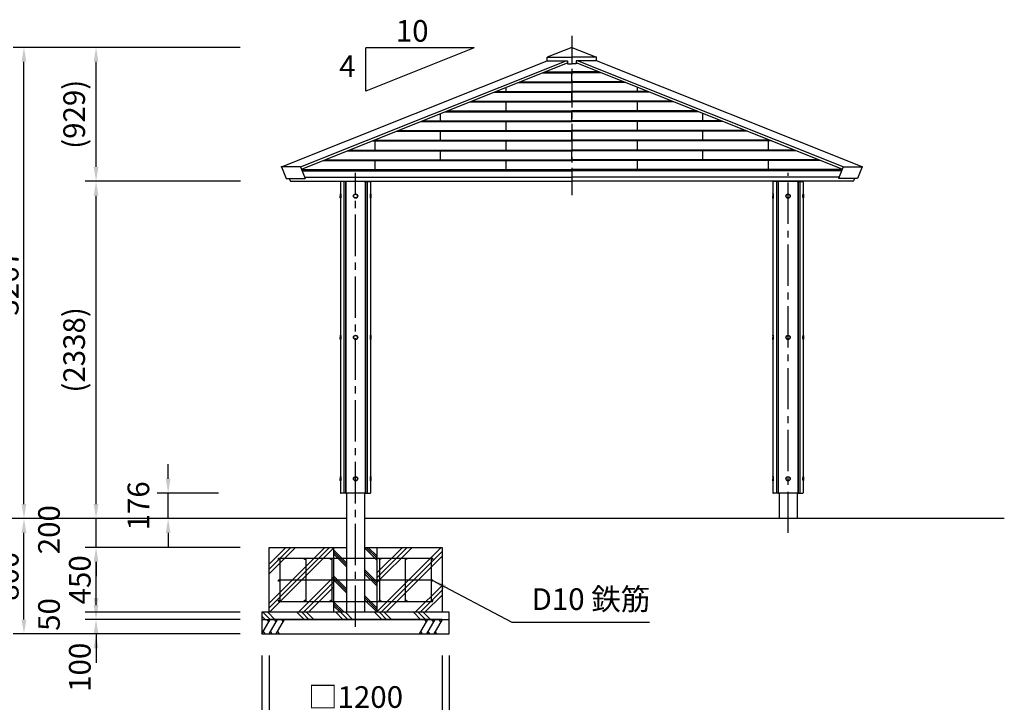
# Model space of a CAD drawing. Extents: x 0 to 21000, y 0 to 14850.
# Drawn here: x 3621 to 10450, y 2519 to 7252 of the extents above; entities that cross this region are included whole.
import ezdxf

# ---------------------------------------------------------------- set-up
doc = ezdxf.new("R2010")
doc.units = 0
doc.header["$LTSCALE"] = 15
doc.linetypes.add('CENTER2', pattern=[28.575, 19.05, -3.175, 3.175, -3.175])
doc.linetypes.add('CENTERX2', pattern=[20.32, 12.7, -2.54, 2.54, -2.54])
doc.layers.get('DEFPOINTS').update_dxf_attribs({"linetype": 'CONTINUOUS'})
for name, color, linetype in [('P001', 131, 'CONTINUOUS'), ('P004', 41, 'CONTINUOUS'), ('P019', 71, 'CONTINUOUS'), ('P918', 25, 'CONTINUOUS'), ('P919', 75, 'CONTINUOUS'), ('P920', 125, 'CONTINUOUS'), ('P_1CENTER', 2, 'CONTINUOUS'), ('P_2DIM', 6, 'CONTINUOUS'), ('P_3TEXT', 60, 'CONTINUOUS'), ('P_7THICK', 7, 'CONTINUOUS')]:
    doc.layers.add(name, color=color, linetype=linetype)
doc.styles.add('BIGFONT', font='simplex.shx', dxfattribs={"bigfont": 'bigfont.shx'})
doc.dimstyles.new('DIMBIGFONT$0', dxfattribs={"dimscale": 50, "dimtxt": 3, "dimasz": 2, "dimexe": 1.5, "dimexo": 3, "dimgap": 0.75, "dimtad": 1, "dimdec": 1, "dimdsep": 46, "dimtxsty": 'BIGFONT', "dimsah": 1, "dimcen": 0, "dimclrt": 230, "dimadec": 1, "dimazin": 2, "dimtfac": 0.6, "dimtdec": 1, "dimtofl": 0, "dimtmove": 2, "dimatfit": 3, "dimfxl": 1, "dimtvp": 1, "dimtolj": 1, "dimarcsym": 0})
doc.dimstyles.new('DIMBIGFONT$7', dxfattribs={"dimscale": 50, "dimtxt": 3, "dimasz": 2, "dimexe": 1.5, "dimexo": 3, "dimgap": 0.75, "dimtad": 1, "dimdec": 1, "dimdsep": 46, "dimtxsty": 'BIGFONT', "dimsah": 1, "dimcen": 0, "dimclrt": 230, "dimadec": 1, "dimazin": 2, "dimtfac": 0.6, "dimtdec": 1, "dimtofl": 0, "dimtmove": 0, "dimatfit": 3, "dimfxl": 1, "dimtvp": 1, "dimtolj": 1, "dimarcsym": 0})

# ---------------------------------------------------------------- blocks, each defined once
blk = doc.blocks.new('*D9')
at = {"layer": 'DEFPOINTS', "color": 0}
for p in [(4150.5, 6131.9), (5303.2, 6131.9), (5150.5, 3793.4)]:
    blk.add_point(p, dxfattribs=at)
at = {"layer": 'P_2DIM', "color": 0, "lineweight": -2}
for p, q in [((5153.2, 6131.9), (4075.5, 6131.9)), ((4150.5, 3893.4), (4150.5, 6031.9)), ((5000.5, 3793.4), (4075.5, 3793.4))]:
    blk.add_line(p, q, dxfattribs=at)
at = {"layer": 'P_2DIM', "color": 0}
for points in [[(4133.8, 6031.9), (4167.2, 6031.9), (4150.5, 6131.9)], [(4133.8, 3893.4), (4167.2, 3893.4), (4150.5, 3793.4)]]:
    blk.add_solid(points, dxfattribs=at)
at = {"layer": 'P_2DIM', "color": 230, "insert": (3998.7, 4962.7), "char_height": 150, "attachment_point": 5, "rotation": 90, "style": 'BIGFONT'}
blk.add_mtext('\\A1;(2338)', dxfattribs=at)
blk = doc.blocks.new('*D10')
at = {"layer": 'DEFPOINTS', "color": 0}
for p in [(3650.5, 7060.4), (5300.5, 7060.4), (5150.5, 3793.4)]:
    blk.add_point(p, dxfattribs=at)
at = {"layer": 'P_2DIM', "color": 0, "lineweight": -2}
for p, q in [((5150.5, 7060.4), (3575.5, 7060.4)), ((3650.5, 3893.4), (3650.5, 6960.4)), ((5000.5, 3793.4), (3575.5, 3793.4))]:
    blk.add_line(p, q, dxfattribs=at)
at = {"layer": 'P_2DIM', "color": 0}
for points in [[(3633.8, 6960.4), (3667.2, 6960.4), (3650.5, 7060.4)], [(3633.8, 3893.4), (3667.2, 3893.4), (3650.5, 3793.4)]]:
    blk.add_solid(points, dxfattribs=at)
at = {"layer": 'P_2DIM', "color": 230, "insert": (3538, 5426.9), "char_height": 150, "attachment_point": 5, "rotation": 90, "style": 'BIGFONT'}
blk.add_mtext('\\A1;3267', dxfattribs=at)
blk = doc.blocks.new('*D11')
at = {"layer": 'DEFPOINTS', "color": 0}
for p in [(4150.5, 3093.4), (5300.5, 3093.4), (5300.5, 2993.4)]:
    blk.add_point(p, dxfattribs=at)
at = {"layer": 'P_2DIM', "color": 0, "lineweight": -2}
for p, q in [((4150.5, 3193.4), (4150.5, 3293.4)), ((5150.5, 3093.4), (4075.5, 3093.4)), ((5150.5, 2993.4), (4075.5, 2993.4)), ((4150.5, 2893.4), (4150.5, 2793.4))]:
    blk.add_line(p, q, dxfattribs=at)
at = {"layer": 'P_2DIM', "color": 0}
for points in [[(4133.8, 3193.4), (4167.2, 3193.4), (4150.5, 3093.4)], [(4133.8, 2893.4), (4167.2, 2893.4), (4150.5, 2993.4)]]:
    blk.add_solid(points, dxfattribs=at)
at = {"layer": 'P_2DIM', "color": 230, "insert": (4038, 2762.2), "char_height": 150, "attachment_point": 5, "rotation": 90, "style": 'BIGFONT'}
blk.add_mtext('\\A1;100', dxfattribs=at)
blk = doc.blocks.new('*D12')
at = {"layer": 'DEFPOINTS', "color": 0}
for p in [(4650.5, 3969.4), (5150.5, 3969.4), (5150.5, 3793.4)]:
    blk.add_point(p, dxfattribs=at)
at = {"layer": 'P_2DIM', "color": 0, "lineweight": -2}
for p, q in [((4650.5, 4069.4), (4650.5, 4169.4)), ((5000.5, 3969.4), (4575.5, 3969.4)), ((4650.5, 3793.4), (4650.5, 3969.4)), ((5000.5, 3793.4), (4575.5, 3793.4)), ((4650.5, 3693.4), (4650.5, 3593.4))]:
    blk.add_line(p, q, dxfattribs=at)
at = {"layer": 'P_2DIM', "color": 0}
for points in [[(4633.8, 4069.4), (4667.2, 4069.4), (4650.5, 3969.4)], [(4633.8, 3693.4), (4667.2, 3693.4), (4650.5, 3793.4)]]:
    blk.add_solid(points, dxfattribs=at)
at = {"layer": 'P_2DIM', "color": 230, "insert": (4444.2, 3881.4), "char_height": 150, "attachment_point": 5, "rotation": 90, "style": 'BIGFONT'}
blk.add_mtext('\\A1;176', dxfattribs=at)
blk = doc.blocks.new('*D13')
at = {"layer": 'DEFPOINTS', "color": 0}
for p in [(4150.5, 3793.4), (5150.5, 3793.4), (5300.5, 3593.4)]:
    blk.add_point(p, dxfattribs=at)
at = {"layer": 'P_2DIM', "color": 0, "lineweight": -2}
for p, q in [((4150.5, 3893.4), (4150.5, 3993.4)), ((5000.5, 3793.4), (4075.5, 3793.4)), ((4150.5, 3593.4), (4150.5, 3793.4)), ((5150.5, 3593.4), (4075.5, 3593.4)), ((4150.5, 3493.4), (4150.5, 3393.4))]:
    blk.add_line(p, q, dxfattribs=at)
at = {"layer": 'P_2DIM', "color": 0}
for points in [[(4133.8, 3893.4), (4167.2, 3893.4), (4150.5, 3793.4)], [(4133.8, 3493.4), (4167.2, 3493.4), (4150.5, 3593.4)]]:
    blk.add_solid(points, dxfattribs=at)
at = {"layer": 'P_2DIM', "color": 230, "insert": (3824.1, 3716.1), "char_height": 150, "attachment_point": 5, "rotation": 90, "style": 'BIGFONT'}
blk.add_mtext('\\A1;200', dxfattribs=at)
blk = doc.blocks.new('*D14')
at = {"layer": 'DEFPOINTS', "color": 0}
for p in [(4150.5, 3593.4), (5300.5, 3593.4), (5300.5, 3143.4)]:
    blk.add_point(p, dxfattribs=at)
at = {"layer": 'P_2DIM', "color": 0, "lineweight": -2}
for p, q in [((5150.5, 3593.4), (4075.5, 3593.4)), ((4150.5, 3243.4), (4150.5, 3493.4)), ((5150.5, 3143.4), (4075.5, 3143.4))]:
    blk.add_line(p, q, dxfattribs=at)
at = {"layer": 'P_2DIM', "color": 0}
for points in [[(4133.8, 3493.4), (4167.2, 3493.4), (4150.5, 3593.4)], [(4133.8, 3243.4), (4167.2, 3243.4), (4150.5, 3143.4)]]:
    blk.add_solid(points, dxfattribs=at)
at = {"layer": 'P_2DIM', "color": 230, "insert": (4038, 3368.4), "char_height": 150, "attachment_point": 5, "rotation": 90, "style": 'BIGFONT'}
blk.add_mtext('\\A1;450', dxfattribs=at)
blk = doc.blocks.new('*D15')
at = {"layer": 'DEFPOINTS', "color": 0}
for p in [(4150.5, 3143.4), (5300.5, 3143.4), (5300.5, 3093.4)]:
    blk.add_point(p, dxfattribs=at)
at = {"layer": 'P_2DIM', "color": 0, "lineweight": -2}
for p, q in [((4150.5, 3243.4), (4150.5, 3343.4)), ((5150.5, 3143.4), (4075.5, 3143.4)), ((5150.5, 3093.4), (4075.5, 3093.4)), ((4150.5, 2993.4), (4150.5, 2893.4))]:
    blk.add_line(p, q, dxfattribs=at)
at = {"layer": 'P_2DIM', "color": 0}
for points in [[(4133.8, 3243.4), (4167.2, 3243.4), (4150.5, 3143.4)], [(4133.8, 2993.4), (4167.2, 2993.4), (4150.5, 3093.4)]]:
    blk.add_solid(points, dxfattribs=at)
at = {"layer": 'P_2DIM', "color": 230, "insert": (3824.1, 3128.4), "char_height": 150, "attachment_point": 5, "rotation": 90, "style": 'BIGFONT'}
blk.add_mtext('\\A1;50', dxfattribs=at)
blk = doc.blocks.new('*D16')
at = {"layer": 'DEFPOINTS', "color": 0}
for p in [(3650.5, 3793.4), (5150.5, 3793.4), (5300.5, 2993.4)]:
    blk.add_point(p, dxfattribs=at)
at = {"layer": 'P_2DIM', "color": 0, "lineweight": -2}
for p, q in [((5000.5, 3793.4), (3575.5, 3793.4)), ((3650.5, 3093.4), (3650.5, 3693.4)), ((5150.5, 2993.4), (3575.5, 2993.4))]:
    blk.add_line(p, q, dxfattribs=at)
at = {"layer": 'P_2DIM', "color": 0}
for points in [[(3633.8, 3693.4), (3667.2, 3693.4), (3650.5, 3793.4)], [(3633.8, 3093.4), (3667.2, 3093.4), (3650.5, 2993.4)]]:
    blk.add_solid(points, dxfattribs=at)
at = {"layer": 'P_2DIM', "color": 230, "insert": (3538, 3393.4), "char_height": 150, "attachment_point": 5, "rotation": 90, "style": 'BIGFONT'}
blk.add_mtext('\\A1;800', dxfattribs=at)
blk = doc.blocks.new('*D5')
at = {"layer": 'DEFPOINTS', "color": 0}
for p in [(4150.5, 7060.4), (5300.5, 7060.4), (5240.7, 6131.9)]:
    blk.add_point(p, dxfattribs=at)
at = {"layer": 'P_2DIM', "color": 0, "lineweight": -2}
for p, q in [((5150.5, 7060.4), (4075.5, 7060.4)), ((4150.5, 6231.9), (4150.5, 6960.4)), ((5090.7, 6131.9), (4075.5, 6131.9))]:
    blk.add_line(p, q, dxfattribs=at)
at = {"layer": 'P_2DIM', "color": 0}
for points in [[(4133.8, 6960.4), (4167.2, 6960.4), (4150.5, 7060.4)], [(4133.8, 6231.9), (4167.2, 6231.9), (4150.5, 6131.9)]]:
    blk.add_solid(points, dxfattribs=at)
at = {"layer": 'P_2DIM', "color": 230, "insert": (3998.7, 6596.2), "char_height": 150, "attachment_point": 5, "rotation": 90, "style": 'BIGFONT'}
blk.add_mtext('\\A1;(929)', dxfattribs=at)
blk = doc.blocks.new('*D18')
at = {"layer": 'DEFPOINTS', "color": 0}
for p in [(5300.5, 2993.4), (6600.5, 2993.4), (6600.5, 2093.4)]:
    blk.add_point(p, dxfattribs=at)
at = {"layer": 'P_2DIM', "color": 0, "lineweight": -2}
for p, q in [((5300.5, 2843.4), (5300.5, 2018.4)), ((6600.5, 2843.4), (6600.5, 2018.4)), ((5400.5, 2093.4), (6500.5, 2093.4))]:
    blk.add_line(p, q, dxfattribs=at)
at = {"layer": 'P_2DIM', "color": 0}
for points in [[(5400.5, 2110.1), (5400.5, 2076.7), (5300.5, 2093.4)], [(6500.5, 2110.1), (6500.5, 2076.7), (6600.5, 2093.4)]]:
    blk.add_solid(points, dxfattribs=at)
at = {"layer": 'P_2DIM', "color": 230, "insert": (5950.5, 2205.9), "char_height": 150, "attachment_point": 5, "style": 'BIGFONT'}
blk.add_mtext('\\A1;□1300', dxfattribs=at)
blk = doc.blocks.new('*D19')
at = {"layer": 'DEFPOINTS', "color": 0}
for p in [(5350.5, 2993.4), (6550.5, 2993.4), (6550.5, 2443.4)]:
    blk.add_point(p, dxfattribs=at)
at = {"layer": 'P_2DIM', "color": 0, "lineweight": -2}
for p, q in [((5350.5, 2843.4), (5350.5, 2368.4)), ((6550.5, 2843.4), (6550.5, 2368.4)), ((5450.5, 2443.4), (6450.5, 2443.4))]:
    blk.add_line(p, q, dxfattribs=at)
at = {"layer": 'P_2DIM', "color": 0}
for points in [[(5450.5, 2460.1), (5450.5, 2426.7), (5350.5, 2443.4)], [(6450.5, 2460.1), (6450.5, 2426.7), (6550.5, 2443.4)]]:
    blk.add_solid(points, dxfattribs=at)
at = {"layer": 'P_2DIM', "color": 230, "insert": (5950.5, 2555.9), "char_height": 150, "attachment_point": 5, "style": 'BIGFONT'}
blk.add_mtext('\\A1;□1200', dxfattribs=at)
blk = doc.blocks.new('A$C61837E72')
at = {"layer": 'P920', "extrusion": (-2.97e-13, 0, -1)}
for p, q in [((0, 28, 15), (2, 30, 15)), ((0, 28, 15), (0, 2, 15)), ((2, 0, 15), (0, 2, 15)), ((0, 2, 15), (0, 2, 15)), ((0, 2, 15), (0, 2, 15)), ((3, 30, 15), (2, 30, 15)), ((2, 30, 15), (2, 30, 15)), ((3, 0, 15), (2, 0, 15)), ((2, 0, 15), (2, 0, 15))]:
    blk.add_line(p, q, dxfattribs=at)
at = {"layer": 'P920', "extrusion": (2.97e-13, 0, -1)}
for p, q in [((210, 30, 15), (211, 30, 15)), ((210, 0, 15), (211, 0, 15)), ((213, 28, 15), (211, 30, 15)), ((211, 30, 15), (211, 30, 15)), ((211, 0, 15), (213, 2, 15)), ((211, 0, 15), (211, 0, 15)), ((213, 28, 15), (213, 2, 15)), ((213, 2, 15), (213, 2, 15)), ((213, 2, 15), (213, 2, 15))]:
    blk.add_line(p, q, dxfattribs=at)
at = {"layer": 'P920'}
for radius in [15, 13]:
    blk.add_circle((106.5, 15, 15), radius, dxfattribs=at)
for points, knots in [([(0, 28, 15), (0, 28, 16), (0, 27.9, 16.9), (0, 27.7, 17.9), (0, 27.6, 18.2), (0.1, 27.5, 18.5), (0.1, 27.4, 18.8), (0.1, 27.1, 19.8), (0.1, 26.7, 20.7), (0.2, 26.2, 21.5), (0.2, 25.9, 22.1), (0.3, 25.5, 22.6), (0.3, 25.1, 23.1), (0.3, 24.7, 23.6), (0.4, 24.3, 24.1), (0.4, 23.9, 24.5), (0.5, 22.9, 25.4), (0.6, 21.8, 26.1), (0.6, 20.7, 26.7), (0.7, 19.5, 27.3), (0.7, 18.2, 27.7), (0.8, 16.9, 27.9), (0.8, 15.6, 28.1), (0.8, 14.4, 28.1), (0.8, 13.1, 27.9), (0.7, 11.8, 27.7), (0.7, 10.5, 27.3), (0.6, 9.3, 26.7), (0.6, 8.8, 26.4), (0.6, 8.2, 26.1), (0.5, 7.6, 25.7), (0.5, 7.1, 25.4), (0.5, 6.6, 25), (0.4, 6.2, 24.5), (0.4, 5.7, 24.1), (0.3, 5.3, 23.6), (0.3, 4.9, 23.1), (0.3, 4.5, 22.6), (0.2, 4.1, 22.1), (0.2, 3.8, 21.5), (0.1, 3.1, 20.4), (0.1, 2.6, 19.1), (0, 2.3, 17.9), (0, 2.2, 17.2), (0, 2.1, 16.6), (0, 2, 15.9), (0, 2, 15.6), (0, 2, 15.3), (0, 2, 15)], [-6.789745, -6.789745, -6.789745, -6.789745, -6.466471, -6.466471, -6.466471, -6.358697, -6.358697, -6.358697, -6.035373, -6.035373, -6.035373, -5.819824, -5.819824, -5.819824, -5.604275, -5.604275, -5.604275, -5.173177, -5.173177, -5.173177, -4.742079, -4.742079, -4.742079, -4.310981, -4.310981, -4.310981, -3.879883, -3.879883, -3.879883, -3.664334, -3.664334, -3.664334, -3.448785, -3.448785, -3.448785, -3.233236, -3.233236, -3.233236, -3.017687, -3.017687, -3.017687, -2.586589, -2.586589, -2.586589, -2.371039, -2.371039, -2.371039, -2.263381, -2.263381, -2.263381, -2.263381]), ([(0, 2, 15), (0, 2, 14.7), (0, 2, 14.4), (0, 2, 14.1), (0, 2.1, 12.8), (0.1, 2.4, 11.5), (0.1, 2.9, 10.2), (0.2, 3.4, 9), (0.2, 4.1, 7.9), (0.3, 4.9, 6.9), (0.4, 5.5, 6.1), (0.4, 6.1, 5.4), (0.5, 6.9, 4.8), (0.5, 7.6, 4.2), (0.6, 8.5, 3.7), (0.6, 9.4, 3.3), (0.7, 11.1, 2.4), (0.8, 13.1, 2), (0.8, 15, 2)], [-2.263381, -2.263381, -2.263381, -2.263381, -2.15549, -2.15549, -2.15549, -1.724392, -1.724392, -1.724392, -1.293294, -1.293294, -1.293294, -0.969971, -0.969971, -0.969971, -0.646647, -0.646647, -0.646647, 0, 0, 0, 0]), ([(2, 0, 15), (2, 0, 15.4), (2, 0, 16.4), (2.1, 0.4, 19), (2.2, 1.5, 21.8), (2.4, 3.2, 24.3), (2.6, 4.6, 25.9), (2.7, 6.4, 27.3), (2.9, 9, 28.9), (3.1, 12.8, 30.1), (3.1, 17.2, 30.1), (2.9, 21.8, 28.7), (2.6, 24.9, 26.4), (2.4, 26.8, 24.3), (2.2, 28.3, 22.1), (2.1, 29.2, 20.1), (2, 29.8, 17.5), (2, 30, 16.1), (2, 30, 15)], [2.263382, 2.263382, 2.263382, 2.263382, 2.371039, 2.586589, 3.017687, 3.233236, 3.448785, 3.664334, 3.879883, 4.310981, 4.742079, 5.173177, 5.604275, 5.819824, 6.035373, 6.358697, 6.466471, 6.789745, 6.789745, 6.789745, 6.789745]), ([(2, 30, 15), (2, 30, 13.9), (2, 29.9, 12.8), (2, 29.6, 11.8), (2.1, 29.4, 10.7), (2.1, 29, 9.6), (2.2, 28.6, 8.6), (2.3, 28.1, 7.5), (2.3, 27.5, 6.6), (2.4, 26.8, 5.7), (2.5, 26.1, 4.9), (2.6, 25.4, 4.1), (2.6, 24.5, 3.4), (2.7, 24.3, 3.2), (2.7, 24.1, 3), (2.7, 23.8, 2.9), (2.7, 23.1, 2.4), (2.8, 22.4, 1.9), (2.8, 21.6, 1.5), (2.9, 20.6, 1), (3, 19.5, 0.6), (3, 18.4, 0.4), (3, 17.2, 0.1), (3, 16.1, 0), (3, 15, 0)], [6.789795, 6.789795, 6.789795, 6.789795, 7.113118, 7.113118, 7.113118, 7.436442, 7.436442, 7.436442, 7.759766, 7.759766, 7.759766, 8.083089, 8.083089, 8.083089, 8.16392, 8.16392, 8.16392, 8.406413, 8.406413, 8.406413, 8.729736, 8.729736, 8.729736, 9.05306, 9.05306, 9.05306, 9.05306]), ([(3, 15, 0), (3, 12.8, 0), (2.9, 9.3, 0.8), (2.6, 5.4, 3.3), (2.4, 2.9, 5.9), (2.1, 0.8, 9.5), (2, 0.1, 12.9), (2, 0, 14.6), (2, 0, 15)], [0, 0, 0, 0, 0.646647, 0.969971, 1.293294, 1.724392, 2.15549, 2.263382, 2.263382, 2.263382, 2.263382]), ([(3, 30, 15), (3, 30, 15.9), (3, 29.9, 16.9), (3.1, 29.5, 18.9), (3.1, 29.2, 19.8), (3.3, 28.1, 22.6), (3.4, 26.9, 24.3), (3.7, 24.3, 26.9), (3.8, 22.6, 28.1), (4, 19.8, 29.2), (4, 18.9, 29.5), (4.1, 16.9, 29.9), (4.1, 15.9, 30), (4.1, 14.1, 30), (4.1, 13.1, 29.9), (4, 11.1, 29.5), (4, 10.2, 29.2), (3.8, 7.4, 28.1), (3.7, 5.7, 26.9), (3.4, 3.1, 24.3), (3.3, 1.9, 22.6), (3.1, 0.8, 19.8), (3.1, 0.5, 18.9), (3, 0.1, 16.9), (3, 0, 15.9), (3, 0, 15)], [2.263449, 2.263449, 2.263449, 2.263449, 2.546378, 2.546378, 2.829307, 2.829307, 3.395165, 3.395165, 3.961032, 3.961032, 4.243965, 4.243965, 4.526898, 4.526898, 4.809831, 4.809831, 5.092764, 5.092764, 5.658631, 5.658631, 6.224489, 6.224489, 6.507418, 6.507418, 6.790347, 6.790347, 6.790347, 6.790347]), ([(210, 30, 15), (210, 30, 15.9), (210, 29.9, 16.9), (209.9, 29.5, 18.9), (209.9, 29.2, 19.8), (209.7, 28.1, 22.6), (209.6, 26.9, 24.3), (209.3, 24.3, 26.9), (209.2, 22.6, 28.1), (209, 19.8, 29.2), (209, 18.9, 29.5), (208.9, 16.9, 29.9), (208.9, 15.9, 30), (208.9, 14.1, 30), (208.9, 13.1, 29.9), (209, 11.1, 29.5), (209, 10.2, 29.2), (209.2, 7.4, 28.1), (209.3, 5.7, 26.9), (209.6, 3.1, 24.3), (209.7, 1.9, 22.6), (209.9, 0.8, 19.8), (209.9, 0.5, 18.9), (210, 0.1, 16.9), (210, 0, 15.9), (210, 0, 15)], [2.263449, 2.263449, 2.263449, 2.263449, 2.546378, 2.546378, 2.829307, 2.829307, 3.395165, 3.395165, 3.961032, 3.961032, 4.243965, 4.243965, 4.526898, 4.526898, 4.809831, 4.809831, 5.092764, 5.092764, 5.658631, 5.658631, 6.224489, 6.224489, 6.507418, 6.507418, 6.790347, 6.790347, 6.790347, 6.790347]), ([(211, 0, 15), (211, 0, 15.4), (211, 0, 16.4), (210.9, 0.4, 19), (210.8, 1.5, 21.8), (210.6, 3.2, 24.3), (210.4, 4.6, 25.9), (210.3, 6.4, 27.3), (210.1, 9, 28.9), (209.9, 12.8, 30.1), (209.9, 17.2, 30.1), (210.1, 21.8, 28.7), (210.4, 24.9, 26.4), (210.6, 26.8, 24.3), (210.8, 28.3, 22.1), (210.9, 29.2, 20.1), (211, 29.8, 17.5), (211, 30, 16.1), (211, 30, 15)], [2.263382, 2.263382, 2.263382, 2.263382, 2.371039, 2.586589, 3.017687, 3.233236, 3.448785, 3.664334, 3.879883, 4.310981, 4.742079, 5.173177, 5.604275, 5.819824, 6.035373, 6.358697, 6.466471, 6.789745, 6.789745, 6.789745, 6.789745]), ([(211, 30, 15), (211, 30, 13.9), (211, 29.9, 12.8), (211, 29.6, 11.8), (210.9, 29.4, 10.7), (210.9, 29, 9.6), (210.8, 28.6, 8.6), (210.7, 28.1, 7.5), (210.7, 27.5, 6.6), (210.6, 26.8, 5.7), (210.5, 26.1, 4.9), (210.4, 25.4, 4.1), (210.4, 24.5, 3.4), (210.4, 24.3, 3.2), (210.3, 24.1, 3), (210.3, 23.8, 2.9), (210.3, 23.1, 2.4), (210.2, 22.4, 1.9), (210.2, 21.6, 1.5), (210.1, 20.6, 1), (210, 19.5, 0.6), (210, 18.4, 0.4), (210, 17.2, 0.1), (210, 16.1), (210, 15)], [6.789795, 6.789795, 6.789795, 6.789795, 7.113118, 7.113118, 7.113118, 7.436442, 7.436442, 7.436442, 7.759766, 7.759766, 7.759766, 8.083089, 8.083089, 8.083089, 8.16392, 8.16392, 8.16392, 8.406413, 8.406413, 8.406413, 8.729736, 8.729736, 8.729736, 9.05306, 9.05306, 9.05306, 9.05306]), ([(210, 15), (210, 12.8), (210.1, 9.3, 0.8), (210.4, 5.4, 3.3), (210.6, 2.9, 5.9), (210.9, 0.8, 9.5), (211, 0.1, 12.9), (211, 0, 14.6), (211, 0, 15)], [0, 0, 0, 0, 0.646647, 0.969971, 1.293294, 1.724392, 2.15549, 2.263382, 2.263382, 2.263382, 2.263382]), ([(213, 28, 15), (213, 28, 16), (213, 27.9, 16.9), (213, 27.7, 17.9), (213, 27.6, 18.2), (212.9, 27.5, 18.5), (212.9, 27.4, 18.8), (212.9, 27.1, 19.8), (212.9, 26.7, 20.7), (212.8, 26.2, 21.5), (212.8, 25.9, 22.1), (212.7, 25.5, 22.6), (212.7, 25.1, 23.1), (212.7, 24.7, 23.6), (212.6, 24.3, 24.1), (212.6, 23.9, 24.5), (212.5, 22.9, 25.4), (212.4, 21.8, 26.1), (212.4, 20.7, 26.7), (212.3, 19.5, 27.3), (212.3, 18.2, 27.7), (212.2, 16.9, 27.9), (212.2, 15.6, 28.1), (212.2, 14.4, 28.1), (212.2, 13.1, 27.9), (212.3, 11.8, 27.7), (212.3, 10.5, 27.3), (212.4, 9.3, 26.7), (212.4, 8.8, 26.4), (212.4, 8.2, 26.1), (212.5, 7.6, 25.7), (212.5, 7.1, 25.4), (212.5, 6.6, 25), (212.6, 6.2, 24.5), (212.6, 5.7, 24.1), (212.7, 5.3, 23.6), (212.7, 4.9, 23.1), (212.7, 4.5, 22.6), (212.8, 4.1, 22.1), (212.8, 3.8, 21.5), (212.9, 3.1, 20.4), (212.9, 2.6, 19.1), (213, 2.3, 17.9), (213, 2.2, 17.2), (213, 2.1, 16.6), (213, 2, 15.9), (213, 2, 15.6), (213, 2, 15.3), (213, 2, 15)], [-6.789745, -6.789745, -6.789745, -6.789745, -6.466471, -6.466471, -6.466471, -6.358697, -6.358697, -6.358697, -6.035373, -6.035373, -6.035373, -5.819824, -5.819824, -5.819824, -5.604275, -5.604275, -5.604275, -5.173177, -5.173177, -5.173177, -4.742079, -4.742079, -4.742079, -4.310981, -4.310981, -4.310981, -3.879883, -3.879883, -3.879883, -3.664334, -3.664334, -3.664334, -3.448785, -3.448785, -3.448785, -3.233236, -3.233236, -3.233236, -3.017687, -3.017687, -3.017687, -2.586589, -2.586589, -2.586589, -2.371039, -2.371039, -2.371039, -2.263381, -2.263381, -2.263381, -2.263381]), ([(213, 2, 15), (213, 2, 14.7), (213, 2, 14.4), (213, 2, 14.1), (213, 2.1, 12.8), (212.9, 2.4, 11.5), (212.9, 2.9, 10.2), (212.8, 3.4, 9), (212.8, 4.1, 7.9), (212.7, 4.9, 6.9), (212.6, 5.5, 6.1), (212.6, 6.1, 5.4), (212.5, 6.9, 4.8), (212.5, 7.6, 4.2), (212.4, 8.5, 3.7), (212.4, 9.4, 3.3), (212.3, 11.1, 2.4), (212.2, 13.1, 2), (212.2, 15, 2)], [-2.263381, -2.263381, -2.263381, -2.263381, -2.15549, -2.15549, -2.15549, -1.724392, -1.724392, -1.724392, -1.293294, -1.293294, -1.293294, -0.969971, -0.969971, -0.969971, -0.646647, -0.646647, -0.646647, 0, 0, 0, 0])]:
    blk.add_open_spline(points, degree=3, knots=knots, dxfattribs=at)

msp = doc.modelspace()

# ---------------------------------------------------------------- linework, layer by layer
at = {"layer": 'P001'}
for p, q in [((7450.49, 7060.42), (7278.72, 6991.72)), ((7450.49, 7060.42), (7622.26, 6991.72)), ((5437.04, 6231.04), (7278.72, 6967.72)), ((5568.72, 6231.04), (7410.4, 6967.72)), ((7278.72, 6991.72), (7450.49, 6991.72)), ((7278.72, 6967.72), (7278.72, 6991.72)), ((7278.72, 6967.72), (7420.49, 6967.72)), ((7420.49, 6967.72), (7420.49, 6946.72)), ((7622.26, 6991.72), (7450.49, 6991.72)), ((7622.26, 6967.72), (7480.49, 6967.72)), ((7480.49, 6967.72), (7480.49, 6946.72)), ((9332.26, 6231.04), (7490.57, 6967.72)), ((7622.26, 6967.72), (7622.26, 6991.72)), ((9463.94, 6231.04), (7622.26, 6967.72)), ((5575.12, 6215.03), (7420.49, 6953.18)), ((7420.49, 6946.72), (7450.49, 6946.72)), ((7480.49, 6946.72), (7450.49, 6946.72)), ((9325.86, 6215.03), (7480.49, 6953.18)), ((5568.72, 6231.04), (5437.04, 6231.04)), ((5437.04, 6231.04), (5468.6, 6152.12)), ((5568.72, 6231.04), (5600.28, 6152.12)), ((9332.26, 6231.04), (9300.69, 6152.12)), ((9332.26, 6231.04), (9463.94, 6231.04)), ((9463.94, 6231.04), (9432.37, 6152.12)), ((5468.6, 6152.12), (5600.28, 6152.12)), ((5490.42, 6152.12), (5497.39, 6134.72)), ((5596.64, 6161.24), (7450.49, 6161.24)), ((9304.34, 6161.24), (7450.49, 6161.24)), ((9432.37, 6152.12), (9300.69, 6152.12)), ((9410.55, 6152.12), (9403.59, 6134.72)), ((5501.56, 6131.89), (7450.49, 6131.89)), ((5847.49, 6131.29), (5847.49, 6129.42)), ((6053.49, 6129.42), (5847.49, 6129.42)), ((6053.49, 6131.29), (6053.49, 6129.42)), ((9399.41, 6131.89), (7450.49, 6131.89)), ((8847.49, 6131.89), (8847.49, 6129.42)), ((9053.49, 6129.42), (8847.49, 6129.42)), ((9053.49, 6131.89), (9053.49, 6129.42)), ((5887.99, 3969.42), (5887.99, 3143.42)), ((6012.99, 3969.42), (6012.99, 3143.42)), ((8887.99, 3969.42), (8887.99, 3793.42)), ((9012.99, 3969.42), (9012.99, 3793.42)), ((6012.99, 3143.42), (5887.99, 3143.42)), ((6012.99, 3143.42), (5887.99, 3143.42))]:
    msp.add_line(p, q, dxfattribs=at)
for centre, start, end in [((5501.56, 6136.39), 201.801409, 270), ((9399.41, 6136.39), 270, 338.198591)]:
    msp.add_arc(centre, 4.5, start, end, dxfattribs=at)
for p in [(5437.04, 6231.04), (9463.94, 6231.04)]:
    msp.add_point(p, dxfattribs=at)
at = {"layer": 'P004'}
for p, q in [((7249.42, 6884.76), (7450.49, 6884.76)), ((7261.63, 6889.64), (7450.49, 6889.64)), ((7639.35, 6889.64), (7450.49, 6889.64)), ((7651.55, 6884.76), (7450.49, 6884.76)), ((7450.49, 6817.13), (7450.49, 6884.76)), ((6995.49, 6749.51), (6995.49, 6783.88)), ((7080.37, 6817.13), (7450.49, 6817.13)), ((7092.58, 6822.02), (7450.49, 6822.02)), ((7808.4, 6822.02), (7450.49, 6822.02)), ((7820.6, 6817.13), (7450.49, 6817.13)), ((7905.49, 6749.51), (7905.49, 6783.88)), ((6911.32, 6749.51), (7450.49, 6749.51)), ((6923.52, 6754.4), (7450.49, 6754.4)), ((7977.45, 6754.4), (7450.49, 6754.4)), ((7989.65, 6749.51), (7450.49, 6749.51)), ((7450.49, 6681.89), (7450.49, 6749.51)), ((6742.27, 6681.89), (7450.49, 6681.89)), ((6754.47, 6686.77), (7450.49, 6686.77)), ((6995.49, 6614.27), (6995.49, 6681.89)), ((8146.5, 6686.77), (7450.49, 6686.77)), ((8158.71, 6681.89), (7450.49, 6681.89)), ((7905.49, 6614.27), (7905.49, 6681.89)), ((6540.49, 6546.65), (6540.49, 6601.18)), ((6573.22, 6614.27), (7450.49, 6614.27)), ((6585.42, 6619.15), (7450.49, 6619.15)), ((8315.55, 6619.15), (7450.49, 6619.15)), ((8327.76, 6614.27), (7450.49, 6614.27)), ((7450.49, 6546.65), (7450.49, 6614.27)), ((8360.49, 6546.65), (8360.49, 6601.18)), ((6404.17, 6546.65), (7450.49, 6546.65)), ((6416.37, 6551.53), (7450.49, 6551.53)), ((6995.49, 6479.03), (6995.49, 6546.65)), ((8484.61, 6551.53), (7450.49, 6551.53)), ((8496.81, 6546.65), (7450.49, 6546.65)), ((7905.49, 6479.03), (7905.49, 6546.65)), ((6235.11, 6479.03), (7450.49, 6479.03)), ((6247.32, 6483.91), (7450.49, 6483.91)), ((6540.49, 6411.41), (6540.49, 6479.03)), ((8653.66, 6483.91), (7450.49, 6483.91)), ((8665.86, 6479.03), (7450.49, 6479.03)), ((7450.49, 6411.41), (7450.49, 6479.03)), ((8360.49, 6411.41), (8360.49, 6479.03)), ((6066.06, 6411.41), (7450.49, 6411.41)), ((6078.27, 6416.29), (7450.49, 6416.29)), ((6085.49, 6343.79), (6085.49, 6411.41)), ((6995.49, 6343.79), (6995.49, 6411.41)), ((8822.71, 6416.29), (7450.49, 6416.29)), ((8834.91, 6411.41), (7450.49, 6411.41)), ((7905.49, 6343.79), (7905.49, 6411.41)), ((8815.49, 6343.79), (8815.49, 6411.41)), ((5897.01, 6343.79), (7450.49, 6343.79)), ((5909.21, 6348.67), (7450.49, 6348.67)), ((6540.49, 6276.17), (6540.49, 6343.79)), ((8991.76, 6348.67), (7450.49, 6348.67)), ((9003.96, 6343.79), (7450.49, 6343.79)), ((7450.49, 6276.17), (7450.49, 6343.79)), ((8360.49, 6276.17), (8360.49, 6343.79)), ((5727.96, 6276.17), (7450.49, 6276.17)), ((5740.16, 6281.05), (7450.49, 6281.05)), ((6085.49, 6203.67), (6085.49, 6276.17)), ((6995.49, 6208.55), (6995.49, 6276.17)), ((9160.81, 6281.05), (7450.49, 6281.05)), ((9173.02, 6276.17), (7450.49, 6276.17)), ((7905.49, 6208.55), (7905.49, 6276.17)), ((8815.49, 6203.67), (8815.49, 6276.17)), ((5576.04, 6213.43), (7450.49, 6213.43)), ((5577.99, 6208.55), (7450.49, 6208.55)), ((5579.95, 6203.67), (7450.49, 6203.67)), ((9324.93, 6213.43), (7450.49, 6213.43)), ((9322.98, 6208.55), (7450.49, 6208.55)), ((9321.03, 6203.67), (7450.49, 6203.67)), ((5845.99, 6126.42), (5845.99, 3972.42)), ((5880.99, 6129.42), (5848.99, 6129.42)), ((5869.56, 6129.42), (5869.56, 3969.42)), ((5880.99, 6129.42), (5880.99, 3969.42)), ((5883.12, 6127.29), (5880.99, 6129.42)), ((5882.99, 6126.42), (5882.99, 3972.42)), ((6014.99, 6129.42), (5885.99, 6129.42)), ((6017.86, 6127.29), (6019.99, 6129.42)), ((6017.99, 6126.42), (6017.99, 3972.42)), ((6019.99, 6129.42), (6019.99, 3969.42)), ((6019.99, 6129.42), (6051.99, 6129.42)), ((6031.42, 6129.42), (6031.42, 3969.42)), ((6054.99, 6126.42), (6054.99, 3972.42)), ((8845.99, 6126.42), (8845.99, 3972.42)), ((8880.99, 6129.42), (8848.99, 6129.42)), ((8869.56, 6129.42), (8869.56, 3969.42)), ((8883.12, 6127.29), (8880.99, 6129.42)), ((8880.99, 6129.42), (8880.99, 3969.42)), ((8882.99, 6126.42), (8882.99, 3972.42)), ((9014.99, 6129.42), (8885.99, 6129.42)), ((9017.86, 6127.29), (9019.99, 6129.42)), ((9017.99, 6126.42), (9017.99, 3972.42)), ((9019.99, 6129.42), (9019.99, 3969.42)), ((9019.99, 6129.42), (9051.99, 6129.42)), ((9031.42, 6129.42), (9031.42, 3969.42)), ((9054.99, 6126.42), (9054.99, 3972.42)), ((5880.99, 3969.42), (5848.99, 3969.42)), ((5880.99, 3969.42), (5883.12, 3971.55)), ((6014.99, 3969.42), (5885.99, 3969.42)), ((6019.99, 3969.42), (6017.86, 3971.55)), ((6019.99, 3969.42), (6051.99, 3969.42)), ((8880.99, 3969.42), (8848.99, 3969.42)), ((8880.99, 3969.42), (8883.12, 3971.55)), ((9014.99, 3969.42), (8885.99, 3969.42)), ((9019.99, 3969.42), (9017.86, 3971.55)), ((9019.99, 3969.42), (9051.99, 3969.42))]:
    msp.add_line(p, q, dxfattribs=at)
for centre, start, end in [((5848.99, 6126.42), 90, 180), ((5885.99, 6126.42), 90, 180), ((6014.99, 6126.42), 0, 90), ((6051.99, 6126.42), 0, 90), ((8848.99, 6126.42), 90, 180), ((8885.99, 6126.42), 90, 180), ((9014.99, 6126.42), 0, 90), ((9051.99, 6126.42), 0, 90), ((5848.99, 3972.42), 180, 270), ((5885.99, 3972.42), 180, 270), ((6014.99, 3972.42), 270, 0), ((6051.99, 3972.42), 270, 0), ((8848.99, 3972.42), 180, 270), ((8885.99, 3972.42), 180, 270), ((9014.99, 3972.42), 270, 0), ((9051.99, 3972.42), 270, 0)]:
    msp.add_arc(centre, 3, start, end, dxfattribs=at)
at = {"layer": 'P019'}
for p, q in [((5350.49, 3593.42), (5887.99, 3593.42)), ((5350.49, 3143.42), (5350.49, 3593.42)), ((5800.49, 3143.42), (5800.49, 3593.42)), ((6012.99, 3593.42), (6550.49, 3593.42)), ((6100.49, 3143.42), (6100.49, 3593.42)), ((6550.49, 3593.42), (6550.49, 3143.42)), ((6600.49, 3143.42), (5300.49, 3143.42)), ((5300.49, 3143.42), (5300.49, 3093.42)), ((6600.49, 3093.42), (6600.49, 3143.42)), ((5300.49, 3093.42), (6600.49, 3093.42)), ((5300.49, 3093.42), (5300.49, 2993.42)), ((6550.49, 3093.42), (5350.49, 3093.42)), ((6600.49, 2993.42), (6600.49, 3093.42)), ((5300.49, 2993.42), (6600.49, 2993.42))]:
    msp.add_line(p, q, dxfattribs=at)
at = {"layer": 'P918'}
for p, q in [((5415.49, 3518.45), (6485.49, 3518.45)), ((5425.49, 3518.45), (5425.49, 3218.45)), ((5605.49, 3518.45), (5605.49, 3218.45)), ((5785.49, 3518.45), (5785.49, 3218.45)), ((6115.49, 3518.45), (6115.49, 3218.45)), ((6295.49, 3518.45), (6295.49, 3218.45)), ((6475.49, 3518.45), (6475.49, 3218.45)), ((5415.49, 3368.45), (6485.49, 3368.45)), ((5415.49, 3218.45), (6485.49, 3218.45))]:
    msp.add_line(p, q, dxfattribs=at)
for centre in [(5420.49, 3513.45), (5600.49, 3513.45), (5780.49, 3513.45), (6120.49, 3513.45), (6300.49, 3513.45), (6480.49, 3513.45), (5420.49, 3363.45), (6480.49, 3363.45), (5420.49, 3223.45), (5600.49, 3223.45), (5780.49, 3223.45), (6120.49, 3223.45), (6300.49, 3223.45), (6480.49, 3223.45)]:
    msp.add_circle(centre, 5, dxfattribs=at)
at = {"layer": 'P919'}
for p, q in [((5350.49, 3173.82), (5770.09, 3593.42)), ((5350.49, 3207.49), (5736.42, 3593.42)), ((5350.49, 3476.9), (5467.01, 3593.42)), ((5350.49, 3409.55), (5534.36, 3593.42)), ((5350.49, 3443.22), (5500.69, 3593.42)), ((5353.77, 3143.42), (5800.49, 3590.14)), ((6100.49, 3149.27), (6544.64, 3593.42)), ((6100.49, 3418.68), (6275.23, 3593.42)), ((6100.49, 3385), (6308.91, 3593.42)), ((6100.49, 3351.33), (6342.59, 3593.42)), ((6128.32, 3143.42), (6550.49, 3565.59)), ((6161.99, 3143.42), (6550.49, 3531.92)), ((5555.83, 3143.42), (5800.49, 3388.09)), ((5589.5, 3143.42), (5800.49, 3354.41)), ((5623.18, 3143.42), (5800.49, 3320.73)), ((6364.05, 3143.42), (6550.49, 3329.86)), ((6397.72, 3143.42), (6550.49, 3296.19)), ((6431.4, 3143.42), (6550.49, 3262.51)), ((5307.97, 3143.42), (5357.97, 3093.42)), ((5341.64, 3143.42), (5391.64, 3093.42)), ((5543.7, 3143.42), (5593.7, 3093.42)), ((5577.38, 3143.42), (5627.38, 3093.42)), ((5611.05, 3143.42), (5661.05, 3093.42)), ((5800.23, 3143.42), (5800.49, 3143.68)), ((5813.11, 3143.42), (5863.11, 3093.42)), ((5846.78, 3143.42), (5896.78, 3093.42)), ((5880.46, 3143.42), (5930.46, 3093.42)), ((6082.52, 3143.42), (6132.52, 3093.42)), ((6116.19, 3143.42), (6166.19, 3093.42)), ((6149.87, 3143.42), (6199.87, 3093.42)), ((6351.92, 3143.42), (6401.92, 3093.42)), ((6385.6, 3143.42), (6435.6, 3093.42)), ((6419.27, 3143.42), (6469.27, 3093.42)), ((5300.49, 3117.23), (5324.29, 3093.42)), ((5300.49, 2993.42), (5358.22, 3093.42)), ((5348.22, 3076.1), (5338.22, 3093.42)), ((5350.49, 2993.42), (5408.22, 3093.42)), ((5398.22, 3076.1), (5388.22, 3093.42)), ((5400.49, 2993.42), (5458.22, 3093.42)), ((5448.22, 3076.1), (5438.22, 3093.42)), ((6450.49, 3093.42), (6392.75, 2993.42)), ((6440.49, 3076.1), (6430.49, 3093.42)), ((6500.49, 3093.42), (6442.75, 2993.42)), ((6490.49, 3076.1), (6480.49, 3093.42)), ((6550.49, 3093.42), (6492.75, 2993.42)), ((6540.49, 3076.1), (6530.49, 3093.42)), ((5310.49, 3010.74), (5320.49, 2993.42)), ((5360.49, 3010.74), (5370.49, 2993.42)), ((5410.49, 3010.74), (5420.49, 2993.42)), ((6402.75, 3010.74), (6412.75, 2993.42)), ((6452.75, 3010.74), (6462.75, 2993.42)), ((6502.75, 3010.74), (6512.75, 2993.42))]:
    msp.add_line(p, q, dxfattribs=at)
at = {"layer": 'P919', "linetype": 'Continuous'}
for p, q in [((5887.99, 3486.61), (5800.49, 3574.11)), ((5887.99, 3472.47), (5800.49, 3559.97)), ((6100.49, 3503.42), (6012.99, 3590.92)), ((6100.49, 3517.57), (6024.63, 3593.42)), ((6100.49, 3531.71), (6038.77, 3593.42)), ((5887.99, 3458.32), (5800.49, 3545.82)), ((6100.49, 3351.71), (6012.99, 3439.21)), ((6100.49, 3337.57), (6012.99, 3425.07)), ((5887.99, 3306.61), (5800.49, 3394.11)), ((5887.99, 3292.47), (5800.49, 3379.97)), ((5887.99, 3278.32), (5800.49, 3365.82)), ((6100.49, 3323.42), (6012.99, 3410.92)), ((5871.17, 3143.42), (5800.49, 3214.11)), ((6100.49, 3171.71), (6012.99, 3259.21)), ((6100.49, 3157.57), (6012.99, 3245.07)), ((6100.49, 3143.42), (6012.99, 3230.92)), ((5857.03, 3143.42), (5800.49, 3199.97)), ((5842.89, 3143.42), (5800.49, 3185.82))]:
    msp.add_line(p, q, dxfattribs=at)
at = {"layer": 'P_1CENTER', "linetype": 'CENTERX2'}
msp.add_line((7450.49, 7139.4), (7450.49, 6016.75), dxfattribs=at)
at = {"layer": 'P_1CENTER', "color": 2, "linetype": 'CENTER2'}
for p, q in [((5950.49, 3043.42), (5950.49, 6191.42)), ((5950.49, 3041.42), (5950.49, 6189.42)), ((8950.49, 3693.42), (8950.49, 6191.42))]:
    msp.add_line(p, q, dxfattribs=at)
at = {"layer": 'P_2DIM'}
for p, q in [((6022.56, 6756.12), (6022.56, 7056.12)), ((6772.56, 7056.12), (6022.56, 6756.12)), ((6772.56, 7056.12), (6022.56, 7056.12))]:
    msp.add_line(p, q, dxfattribs=at)
at = {"layer": 'P_7THICK'}
for p, q in [((5887.99, 3793.42), (2950.49, 3793.42)), ((10450.49, 3793.42), (6012.99, 3793.42))]:
    msp.add_line(p, q, dxfattribs=at)

# ---------------------------------------------------------------- block references
at = {"layer": 'P_2DIM'}
for p in [(5843.99, 6014.42, -15), (8843.99, 6014.45, -15), (5843.99, 5034.42, -15), (8843.99, 5034.45, -15), (5843.99, 4054.42, -15), (8843.99, 4054.45, -15)]:
    msp.add_blockref('A$C61837E72', p, dxfattribs=at)

# ---------------------------------------------------------------- texts
at = {"layer": 'P918', "color": 230, "insert": (7171.49, 3112.7), "char_height": 150, "attachment_point": 7, "style": 'BIGFONT'}
msp.add_mtext('D10 鉄筋', dxfattribs=at)
at = {"layer": 'P_3TEXT', "style": 'BIGFONT'}
for s, p in [('10', (6229.85, 7099.47)), ('4', (5837.16, 6854.49))]:
    msp.add_text(s, height=150, dxfattribs=at).set_placement(p)

# ---------------------------------------------------------------- dimensions: what is measured, and where the dimension line sits
at = {"layer": 'P_2DIM'}
for base, p1, p2, picture, middle in [((3650.49, 7060.42), (5150.49, 3793.42), (5300.49, 7060.42), '*D10', (3537.99, 5426.92)), ((3650.49, 3793.42), (5300.49, 2993.42), (5150.49, 3793.42), '*D16', (3537.99, 3393.42))]:
    dim = msp.add_linear_dim(base=base, p1=p1, p2=p2, angle=90, dimstyle='DIMBIGFONT$0', dxfattribs=at)
    dim.commit()
    dim.dimension.update_dxf_attribs({"geometry": picture, "text_midpoint": middle})
for base, p1, p2, picture, middle in [((4150.49, 7060.42), (5240.74, 6131.89), (5300.49, 7060.42), '*D5', (3998.7, 6596.16)), ((4150.49, 6131.89), (5150.49, 3793.42), (5303.17, 6131.89), '*D9', (3998.7, 4962.66))]:
    dim = msp.add_linear_dim(base=base, p1=p1, p2=p2, angle=90, text='(<>)', dimstyle='DIMBIGFONT$0', override={"dimdec": 0}, dxfattribs=at)
    dim.commit()
    dim.dimension.update_dxf_attribs({"geometry": picture, "text_midpoint": middle})
dim = msp.add_linear_dim(base=(4650.49, 3969.4), p1=(5150.49, 3793.42), p2=(5150.49, 3969.4), angle=90, dimstyle='DIMBIGFONT$0', override={"dimtofl": 1}, dxfattribs=at)
dim.commit()
dim.dimension.update_dxf_attribs({"geometry": '*D12', "text_midpoint": (4444.24, 3881.41)})
dim = msp.add_linear_dim(base=(4150.49, 3793.42), p1=(5300.49, 3593.42), p2=(5150.49, 3793.42), angle=90, dimstyle='DIMBIGFONT$0', override={"dimtofl": 1}, dxfattribs=at)
dim.commit()
dim.dimension.update_dxf_attribs({"geometry": '*D13', "text_midpoint": (3824.08, 3716.1), "dimtype": 160})
for base, p1, p2, picture, middle in [((4150.49, 3593.42), (5300.49, 3143.42), (5300.49, 3593.42), '*D14', (4037.99, 3368.42)), ((4150.49, 3143.42), (5300.49, 3093.42), (5300.49, 3143.42), '*D15', (3824.08, 3128.42)), ((4150.49, 3093.42), (5300.49, 2993.42), (5300.49, 3093.42), '*D11', (4037.99, 2762.2))]:
    dim = msp.add_linear_dim(base=base, p1=p1, p2=p2, angle=90, dimstyle='DIMBIGFONT$0', dxfattribs=at)
    dim.commit()
    dim.dimension.update_dxf_attribs({"geometry": picture, "text_midpoint": middle, "dimtype": 160})
for base, p1, p2, picture, middle in [((6600.49, 2093.4), (5300.49, 2993.4), (6600.49, 2993.42), '*D18', (5950.49, 2205.9)), ((6550.49, 2443.4), (5350.49, 2993.42), (6550.49, 2993.42), '*D19', (5950.49, 2555.9))]:
    dim = msp.add_linear_dim(base=base, p1=p1, p2=p2, text='□<>', dimstyle='DIMBIGFONT$0', dxfattribs=at)
    dim.commit()
    dim.dimension.update_dxf_attribs({"geometry": picture, "text_midpoint": middle})

# ---------------------------------------------------------------- leaders
at = {"layer": 'P_2DIM', "annotation_type": 0, "has_hookline": 1, "hookline_direction": 0, "text_width": 817.14}
msp.add_leader([(6481.32, 3365.41), (7033.99, 3075.2), (7133.99, 3075.2)], dimstyle='DIMBIGFONT$7', dxfattribs=at)

doc.saveas('drawing.dxf')
